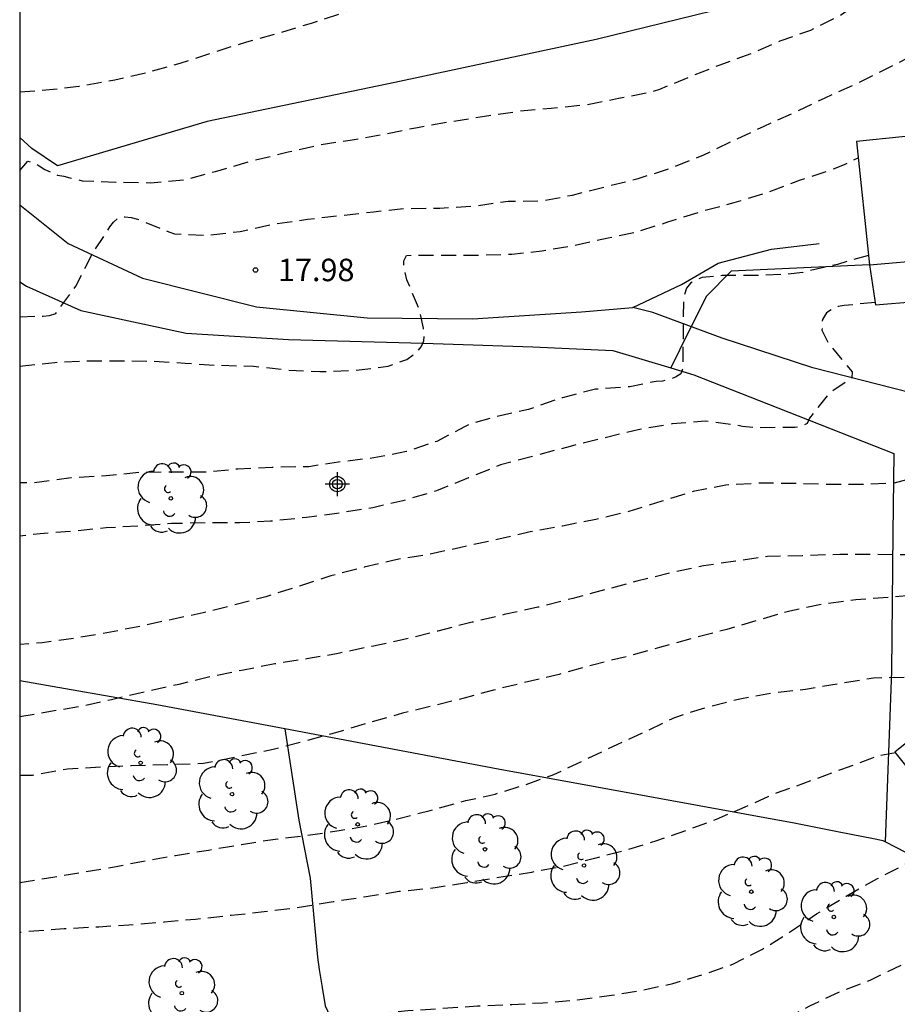
# Model space of a CAD drawing. Units: metres. Extents: x 584494 to 584844, y 4792040 to 4792290.
# Drawn here: x 584494 to 584523, y 4792132 to 4792165 of the extents above; entities that cross this region are included whole.
import ezdxf

# ---------------------------------------------------------------- set-up
doc = ezdxf.new("R2010")
doc.units = ezdxf.units.M
doc.header["$MEASUREMENT"] = 0
doc.linetypes.add('TRAZOS_NORMALES', pattern=[0.75, 0.5, -0.25])
for name, color, linetype in [('010106', 9, 'Continuous'), ('020194', 31, 'TRAZOS_NORMALES'), ('020195', 30, 'TRAZOS_NORMALES'), ('020204', 9, 'Continuous'), ('020308', 9, 'Continuous'), ('060128', 7, 'Continuous'), ('070101', 9, 'Continuous'), ('070105', 6, 'Continuous'), ('070106', 6, 'Continuous'), ('070108', 9, 'Continuous'), ('080107', 9, 'Continuous'), ('100202', 3, 'Continuous'), ('Centroides', 1, 'Continuous')]:
    doc.layers.add(name, color=color, linetype=linetype)
doc.styles.add('ARIAL', font='arial.ttf', dxfattribs={"height": 1})

# ---------------------------------------------------------------- blocks, each defined once
blk = doc.blocks.new('Centroide')
for points in [[(0, -0.402), (0, 0.402)], [(0.402, 0), (-0.402, 0)]]:
    blk.add_lwpolyline(points)
for radius in [0.256, 0.159]:
    blk.add_circle((0, 0), radius)
blk = doc.blocks.new('ARBOL')
blk.add_circle((0, 0), 0.0587)
for centre, radius, start, end in [((-0.28, 0.855), 0.3, 359.2878, 173.6078), ((0.097, 0.97), 0.21, 23.1565, 160.4665), ((0.438, 0.881), 0.24, 301.578, 139.328), ((-0.564, 0.381), 0.532, 92.28, 254.58), ((0.656, 0.288), 0.443, 319.8556, 114.7656), ((-0.091, 0.321), 0.12, 119.14, 310.56), ((0.819, -0.249), 0.383, 235.5275, 62.0275), ((-0.556, -0.339), 0.555, 142.64, 266.54), ((-0.039, -0.384), 0.21, 189.64, 323.88), ((0.299, -0.624), 0.532, 224.67, 0.24), ((-0.301, -0.676), 0.45, 213.78, 295.32)]:
    blk.add_arc(centre, radius, start, end)
blk = doc.blocks.new('COTAPU')
blk.add_circle((0, 0), 0.075)

msp = doc.modelspace()

# ---------------------------------------------------------------- linework, layer by layer
at = {"layer": '010106', "flags": 128}
msp.add_lwpolyline([(584494.047, 4792040.24), (584844.037, 4792040.233), (584844.043, 4792290.226), (584494.053, 4792290.233)], close=True, dxfattribs=at)
at = {"layer": '020194', "flags": 128}
for points, elevation in [([(584494.05, 4792162.729), (584494.915, 4792162.794), (584496.027, 4792162.92), (584497.219, 4792163.128), (584498.313, 4792163.384), (584499.411, 4792163.692), (584500.497, 4792164.048), (584501.629, 4792164.402), (584502.683, 4792164.69), (584503.787, 4792165.026), (584504.955, 4792165.41), (584506.078, 4792165.69), (584507.202, 4792165.815), (584508.314, 4792165.809), (584509.318, 4792165.809), (584510.512, 4792165.957), (584511.634, 4792166.109), (584512.772, 4792166.325), (584513.784, 4792166.701), (584514.86, 4792167.065), (584515.936, 4792167.437), (584516.97, 4792167.949), (584518.032, 4792168.475), (584519.122, 4792168.973), (584520.13, 4792169.537), (584521.068, 4792170.059), (584522.098, 4792170.479), (584523.18, 4792170.815), (584524.246, 4792171.215), (584525.242, 4792171.717), (584525.632, 4792171.909), (584525.8, 4792172.033), (584526.786, 4792172.579), (584527.686, 4792173.165), (584528.63, 4792173.879), (584529.434, 4792174.777), (584530.248, 4792175.623), (584530.974, 4792176.409), (584531.716, 4792177.307), (584532.448, 4792178.125), (584533.278, 4792178.961), (584534.152, 4792179.689), (584534.99, 4792180.48), (584535.164, 4792180.656), (584535.89, 4792181.556), (584536.622, 4792182.34), (584537.284, 4792183.132), (584537.93, 4792183.942), (584538.728, 4792184.808), (584539.464, 4792185.742), (584540.068, 4792186.576), (584540.62, 4792187.476), (584541.43, 4792188.426), (584542.19, 4792189.342), (584542.796, 4792190.168), (584543.442, 4792191.232), (584544.03, 4792192.194), (584544.838, 4792193.14), (584545.636, 4792193.868), (584546.382, 4792194.59), (584547.224, 4792195.358), (584548.11, 4792196.104), (584548.902, 4792196.872), (584549.04, 4792197.06), (584549.228, 4792197.498), (584549.356, 4792198.172), (584549.364, 4792198.396), (584549.352, 4792198.614), (584549.306, 4792198.814), (584549.21, 4792199.018), (584549.08, 4792199.172), (584548.918, 4792199.3), (584548.496, 4792199.778), (584548.346, 4792199.948), (584548.228, 4792200.128), (584548.19, 4792200.542), (584548.152, 4792200.98), (584546.87, 4792205.262), (584546.659, 4792205.85), (584546.499, 4792206.174), (584547.006, 4792206.513), (584547.634, 4792206.951), (584548.072, 4792207.351), (584548.922, 4792208.217), (584549.742, 4792209.013), (584550.48, 4792209.839), (584551.236, 4792210.773), (584551.822, 4792211.769), (584552.264, 4792212.693), (584552.8, 4792213.727), (584553.306, 4792214.819), (584553.796, 4792215.863), (584553.902, 4792216.067), (584554.086, 4792216.147), (584554.498, 4792216.211), (584554.94, 4792216.273), (584556.026, 4792216.483), (584557.08, 4792216.765), (584558.088, 4792217.167), (584558.278, 4792217.283), (584558.432, 4792217.415), (584558.54, 4792217.585), (584558.912, 4792218.633), (584559.22, 4792219.661), (584559.38, 4792220.755), (584559.53, 4792221.883), (584559.648, 4792222.951), (584559.864, 4792223.971), (584560.002, 4792225.169), (584560.18, 4792226.397), (584560.324, 4792227.475), (584560.414, 4792228.589), (584560.524, 4792229.625), (584560.692, 4792230.772), (584560.764, 4792231.948), (584560.86, 4792232.998), (584560.906, 4792234.194), (584560.952, 4792235.26), (584561, 4792236.348), (584561.06, 4792237.184), (584561.206, 4792238.312), (584561.339, 4792239.388), (584561.443, 4792240.524), (584561.471, 4792241.646), (584561.551, 4792242.858), (584561.731, 4792243.878), (584561.899, 4792244.936), (584562.117, 4792246.184), (584562.309, 4792247.366), (584562.513, 4792248.506), (584562.779, 4792249.708), (584562.959, 4792250.918), (584563.131, 4792251.968), (584563.365, 4792253.12), (584563.599, 4792254.24), (584563.813, 4792255.408), (584563.909, 4792256.512), (584563.999, 4792257.632), (584564.165, 4792258.756), (584564.322, 4792259.86)], 20.64), ([(584494.05, 4792155.215), (584494.831, 4792155.244), (584495.039, 4792155.266), (584495.253, 4792155.332), (584495.925, 4792156.242), (584496.441, 4792157.27), (584496.931, 4792158.022), (584497.055, 4792158.228), (584497.181, 4792158.384), (584497.347, 4792158.53), (584497.563, 4792158.56), (584497.765, 4792158.538), (584497.985, 4792158.48), (584499.023, 4792158.056), (584499.213, 4792157.988), (584500.246, 4792157.936), (584501.408, 4792158.07), (584502.498, 4792158.306), (584503.654, 4792158.478), (584504.738, 4792158.6), (584505.858, 4792158.724), (584506.864, 4792158.834), (584508.072, 4792158.848), (584509.214, 4792158.918), (584510.36, 4792159.08), (584511.46, 4792159.09), (584512.508, 4792159.284), (584513.632, 4792159.568), (584514.706, 4792159.837), (584515.772, 4792160.179), (584516.892, 4792160.631), (584517.89, 4792161.111), (584518.906, 4792161.589), (584519.938, 4792162.051), (584520.946, 4792162.537), (584522.026, 4792163.021), (584523.054, 4792163.529), (584524.068, 4792164.051), (584524.994, 4792164.555), (584525.916, 4792165.055), (584526.87, 4792165.631), (584527.784, 4792166.349), (584528.668, 4792166.995), (584529.574, 4792167.571), (584530.534, 4792168.275), (584531.374, 4792168.977), (584532.29, 4792169.605), (584533.18, 4792170.229), (584534.064, 4792170.857), (584534.894, 4792171.571), (584535.61, 4792172.367), (584536.32, 4792173.195), (584536.996, 4792173.999), (584537.66, 4792174.827), (584538.252, 4792175.703), (584538.924, 4792176.644), (584539.594, 4792177.492), (584540.252, 4792178.262), (584541.108, 4792179.108), (584541.906, 4792180.016), (584542.71, 4792180.822), (584543.428, 4792181.788), (584544.2, 4792182.624), (584544.978, 4792183.47), (584545.682, 4792184.19), (584545.994, 4792184.538), (584546.626, 4792185.48), (584547.374, 4792186.36), (584548.114, 4792187.224), (584548.834, 4792188.076), (584549.618, 4792188.932), (584550.194, 4792189.824), (584550.404, 4792190.44), (584550.446, 4792190.638), (584550.464, 4792190.842), (584550.678, 4792191.236), (584551.456, 4792191.946), (584551.608, 4792192.088), (584552.346, 4792192.572), (584553.18, 4792193.25), (584553.92, 4792194.09), (584554.05, 4792194.278), (584554.16, 4792194.484), (584554.244, 4792194.702), (584554.302, 4792194.934), (584554.332, 4792195.16), (584554.288, 4792195.87), (584553.763, 4792200.147), (584553.777, 4792200.728), (584554.362, 4792201.117), (584555.412, 4792201.802), (584556.805, 4792202.559), (584558.577, 4792203.513), (584558.808, 4792204.004), (584559.076, 4792205.128), (584559.809, 4792208.598), (584560.008, 4792210.105), (584560.33, 4792211.155), (584560.592, 4792212.293), (584560.638, 4792212.521), (584560.802, 4792213.165), (584561.036, 4792214.213), (584561.376, 4792215.365), (584561.776, 4792216.439), (584562.126, 4792217.521), (584562.448, 4792218.649), (584562.688, 4792219.751), (584562.944, 4792220.917), (584563.208, 4792222.019), (584563.49, 4792223.221), (584563.65, 4792224.389), (584563.84, 4792225.485), (584564, 4792226.623), (584564.136, 4792227.844), (584564.28, 4792228.922), (584564.386, 4792230.068), (584564.404, 4792231.218), (584564.404, 4792232.34), (584564.438, 4792233.356), (584564.476, 4792234.382), (584564.522, 4792235.51), (584564.608, 4792236.582), (584564.692, 4792237.622), (584564.764, 4792238.798), (584564.848, 4792239.87), (584564.944, 4792240.88), (584565.052, 4792242.04), (584565.22, 4792243.132), (584565.354, 4792244.136), (584565.523, 4792245.192), (584565.619, 4792246.308), (584565.677, 4792247.44), (584565.681, 4792248.542), (584565.709, 4792249.692), (584565.831, 4792250.846), (584565.915, 4792251.946), (584566.001, 4792253.158), (584566.121, 4792254.242), (584566.303, 4792255.454), (584566.433, 4792256.598), (584566.597, 4792257.754), (584566.813, 4792258.878), (584566.884, 4792259.29)], 18.64), ([(584494.05, 4792153.571), (584495.219, 4792153.696), (584496.327, 4792153.746), (584497.412, 4792153.748), (584498.524, 4792153.734), (584499.568, 4792153.672), (584500.654, 4792153.6), (584501.852, 4792153.57), (584503.04, 4792153.436), (584504.07, 4792153.388), (584505.276, 4792153.434), (584506.356, 4792153.568), (584506.976, 4792153.796), (584507.322, 4792154.04), (584507.452, 4792154.22), (584507.548, 4792154.416), (584507.556, 4792154.618), (584507.528, 4792154.842), (584507.402, 4792155.44), (584506.976, 4792156.456), (584506.878, 4792156.87), (584506.876, 4792157.082), (584506.96, 4792157.264), (584507.162, 4792157.278), (584508.222, 4792157.278), (584509.334, 4792157.278), (584510.48, 4792157.312), (584511.48, 4792157.418), (584512.59, 4792157.612), (584513.702, 4792157.856), (584514.692, 4792158.068), (584515.69, 4792158.386), (584516.822, 4792158.743), (584517.902, 4792159.031), (584519.012, 4792159.375), (584520.122, 4792159.789), (584521.204, 4792160.149), (584521.596, 4792160.307), (584522.048, 4792160.528)], 17.64), ([(584522.388, 4792157.269), (584521.354, 4792156.969), (584520.2, 4792156.701), (584519.714, 4792156.641), (584518.64, 4792156.593), (584517.51, 4792156.592), (584516.838, 4792156.526), (584516.65, 4792156.454), (584516.452, 4792156.342), (584516.312, 4792156.174), (584516.242, 4792155.948), (584516.212, 4792155.718), (584516.2, 4792154.624), (584516.194, 4792153.518), (584516.128, 4792153.314), (584515.948, 4792153.202), (584515.738, 4792153.112), (584515.51, 4792153.072), (584515.298, 4792153.062), (584514.868, 4792152.972), (584514.424, 4792152.882), (584513.272, 4792152.796), (584512.17, 4792152.516), (584511.042, 4792152.124), (584509.942, 4792151.87), (584509.106, 4792151.646), (584508.906, 4792151.546), (584507.974, 4792151.058), (584506.96, 4792150.716), (584505.872, 4792150.502), (584504.688, 4792150.36), (584503.698, 4792150.21), (584502.474, 4792150.188), (584501.33, 4792150.13), (584500.312, 4792150.026), (584499.046, 4792150.026), (584498.034, 4792150.018), (584496.932, 4792149.902), (584495.768, 4792149.836), (584494.53, 4792149.676), (584494.049, 4792149.667)], 16.64), ([(584522.611, 4792155.694), (584521.585, 4792155.595), (584521.377, 4792155.558), (584521.157, 4792155.46), (584520.986, 4792155.35), (584520.852, 4792155.13), (584520.839, 4792154.776), (584521.035, 4792154.361), (584521.842, 4792153.382), (584521.84, 4792153.18), (584521.072, 4792152.649), (584520.424, 4792151.836), (584520.348, 4792151.65), (584520.148, 4792151.546), (584519.934, 4792151.522), (584519.722, 4792151.518), (584518.612, 4792151.512), (584518.186, 4792151.55), (584517.982, 4792151.6), (584516.938, 4792151.732), (584515.838, 4792151.64), (584514.696, 4792151.44), (584513.526, 4792151.16), (584512.428, 4792150.89), (584511.29, 4792150.586), (584510.106, 4792150.268), (584509.04, 4792149.842), (584507.97, 4792149.404), (584506.842, 4792149.072), (584505.844, 4792148.84), (584504.634, 4792148.644), (584503.624, 4792148.516), (584502.426, 4792148.388), (584501.386, 4792148.334), (584500.264, 4792148.334), (584499.116, 4792148.312), (584498.012, 4792148.224), (584496.93, 4792148.17), (584495.78, 4792148.044), (584494.728, 4792147.972), (584494.049, 4792147.887)], 15.64), ([(584528.854, 4792148.788), (584528.451, 4792148.616), (584527.889, 4792148.26), (584526.874, 4792147.662), (584525.816, 4792147.36), (584524.718, 4792147.268), (584523.598, 4792147.268), (584522.54, 4792147.28), (584521.434, 4792147.28), (584520.18, 4792147.238), (584519.02, 4792147.206), (584517.95, 4792147.058), (584516.878, 4792146.898), (584515.762, 4792146.66), (584514.658, 4792146.382), (584513.614, 4792146.104), (584512.516, 4792145.81), (584511.354, 4792145.514), (584510.23, 4792145.27), (584509.162, 4792145.014), (584508.01, 4792144.722), (584506.878, 4792144.434), (584505.802, 4792144.208), (584504.682, 4792143.97), (584503.638, 4792143.792), (584502.564, 4792143.626), (584501.524, 4792143.418), (584500.408, 4792143.192), (584499.362, 4792142.94), (584498.204, 4792142.684), (584497.11, 4792142.426), (584496.022, 4792142.19), (584494.954, 4792142.01), (584494.049, 4792141.854)], 13.64), ([(584529.484, 4792147.619), (584529.134, 4792147.466), (584528.083, 4792146.988), (584527.131, 4792146.494), (584526.931, 4792146.436), (584526.473, 4792146.322), (584525.546, 4792146.122), (584525.32, 4792146.094), (584524.186, 4792145.94), (584523.134, 4792145.852), (584521.966, 4792145.766), (584520.866, 4792145.614), (584519.762, 4792145.388), (584518.7, 4792145.08), (584517.66, 4792144.772), (584516.512, 4792144.474), (584515.41, 4792144.174), (584514.34, 4792143.876), (584513.22, 4792143.596), (584512.068, 4792143.274), (584510.88, 4792142.994), (584509.872, 4792142.746), (584508.894, 4792142.482), (584507.882, 4792142.234), (584506.83, 4792141.974), (584505.674, 4792141.648), (584504.598, 4792141.326), (584503.634, 4792141.06), (584502.512, 4792140.762), (584501.4, 4792140.534), (584500.182, 4792140.294), (584498.986, 4792140.256), (584497.77, 4792140.216), (584496.75, 4792140.172), (584495.638, 4792140.106), (584494.48, 4792139.9), (584494.049, 4792139.891)], 12.64), ([(584494.049, 4792136.319), (584494.944, 4792136.471), (584496.128, 4792136.663), (584497.15, 4792136.839), (584498.186, 4792137.036), (584499.246, 4792137.226), (584500.35, 4792137.406), (584501.452, 4792137.596), (584502.582, 4792137.772), (584503.67, 4792137.902), (584504.718, 4792138.054), (584505.768, 4792138.242), (584506.758, 4792138.468), (584507.756, 4792138.73), (584508.95, 4792139.058), (584509.928, 4792139.278), (584510.908, 4792139.58), (584511.89, 4792139.934), (584512.944, 4792140.426), (584514.02, 4792140.942), (584514.936, 4792141.358), (584515.922, 4792141.834), (584516.99, 4792142.182), (584518.15, 4792142.47), (584519.232, 4792142.666), (584520.294, 4792142.782), (584521.416, 4792142.974), (584522.556, 4792143.162), (584523.674, 4792143.184), (584524.781, 4792143.18), (584524.983, 4792143.154), (584526.019, 4792142.988), (584526.139, 4792142.988)], 11.64), ([(584523.3, 4792140.648), (584522.725, 4792140.556), (584522.513, 4792140.472), (584521.46, 4792140.088), (584520.462, 4792139.714), (584519.31, 4792139.304), (584518.26, 4792138.838), (584517.308, 4792138.43), (584516.318, 4792138.062), (584515.308, 4792137.714), (584514.302, 4792137.402), (584513.24, 4792137.124), (584512.204, 4792136.86), (584511.134, 4792136.658), (584510.05, 4792136.484), (584508.978, 4792136.314), (584507.918, 4792136.142), (584506.722, 4792136.018), (584505.614, 4792135.844), (584504.51, 4792135.674), (584503.306, 4792135.474), (584502.206, 4792135.338), (584501.114, 4792135.22), (584499.916, 4792135.091), (584498.876, 4792134.995), (584497.69, 4792134.899), (584496.69, 4792134.835), (584495.528, 4792134.775), (584494.294, 4792134.677), (584494.049, 4792134.652)], 10.64), ([(584527.43, 4792135.657), (584527.113, 4792135.458), (584526.757, 4792135.236), (584526.603, 4792135.094), (584526.407, 4792134.946), (584525.485, 4792134.448), (584524.493, 4792133.99), (584523.479, 4792133.558), (584522.435, 4792133.046), (584521.449, 4792132.678), (584520.421, 4792132.192), (584519.335, 4792131.612), (584518.371, 4792131.086), (584517.327, 4792130.6), (584516.259, 4792130.146), (584515.187, 4792129.912), (584514.093, 4792129.644), (584512.956, 4792129.422), (584511.882, 4792129.126), (584510.71, 4792128.902), (584509.532, 4792128.754), (584508.502, 4792128.721), (584507.464, 4792128.715), (584506.358, 4792128.679), (584505.306, 4792128.577), (584504.188, 4792128.381), (584503.382, 4792128.127), (584503.192, 4792128.003), (584502.352, 4792127.359), (584502.024, 4792127.101), (584501.844, 4792127.064)], 8.64)]:
    msp.add_lwpolyline(points, dxfattribs=dict(at, elevation=elevation))
at = {"layer": '020195', "flags": 128}
for points, elevation in [([(584494.05, 4792160.102), (584494.319, 4792160.42), (584494.513, 4792160.366), (584494.701, 4792160.264), (584494.887, 4792160.134), (584495.313, 4792159.952), (584495.517, 4792159.92), (584495.721, 4792159.862), (584496.131, 4792159.762), (584497.261, 4792159.72), (584498.423, 4792159.696), (584499.609, 4792159.804), (584500.591, 4792160.076), (584501.796, 4792160.424), (584503.018, 4792160.724), (584504.03, 4792160.954), (584505.084, 4792161.122), (584506.198, 4792161.312), (584507.328, 4792161.546), (584508.328, 4792161.72), (584509.57, 4792161.916), (584510.72, 4792162.088), (584511.798, 4792162.187), (584512.962, 4792162.305), (584514.042, 4792162.517), (584515.184, 4792162.739), (584515.422, 4792162.821), (584516.426, 4792163.235), (584517.436, 4792163.639), (584518.49, 4792164.021), (584519.448, 4792164.431), (584520.464, 4792164.797), (584521.444, 4792165.289), (584522.446, 4792165.979), (584523.348, 4792166.581), (584524.216, 4792167.211), (584525.094, 4792167.871), (584526.06, 4792168.433), (584526.946, 4792169.015), (584527.856, 4792169.635), (584528.716, 4792170.251), (584529.522, 4792170.895), (584530.542, 4792171.541), (584531.384, 4792172.285), (584532.214, 4792172.973), (584532.926, 4792173.705), (584533.638, 4792174.565), (584534.498, 4792175.449), (584535.27, 4792176.299), (584535.988, 4792177.231), (584536.638, 4792178.025), (584537.312, 4792178.83), (584537.964, 4792179.662), (584538.69, 4792180.54), (584539.494, 4792181.434), (584540.19, 4792182.25), (584540.906, 4792183.12), (584541.634, 4792184.022), (584542.484, 4792184.882), (584543.28, 4792185.742), (584544.008, 4792186.628), (584544.726, 4792187.438), (584545.366, 4792188.274), (584545.896, 4792189.242), (584546.468, 4792190.17), (584547.14, 4792191.062), (584547.85, 4792191.906), (584548.32, 4792192.394), (584548.614, 4792192.696), (584549.438, 4792193.44), (584549.574, 4792193.622), (584550.178, 4792194.54), (584550.262, 4792194.722), (584550.304, 4792194.918), (584550.438, 4792196.042), (584550.458, 4792196.696), (584550.428, 4792196.904), (584550.228, 4792198.006), (584550.128, 4792198.854), (584550.166, 4792199.084), (584550.23, 4792199.286), (584550.32, 4792199.5), (584550.502, 4792199.864), (584551.323, 4792201.58), (584551.287, 4792202.157), (584551.414, 4792206.115), (584551.594, 4792207.374), (584551.998, 4792208.181), (584552.261, 4792208.637)], 19.64), ([(584531.685, 4792157.021), (584532.202, 4792156.257), (584532.27, 4792156.043), (584532.318, 4792155.817), (584532.342, 4792155.613), (584532.346, 4792155.401), (584532.304, 4792154.963), (584531.956, 4792153.941), (584531.598, 4792153.371), (584531.448, 4792153.215), (584530.61, 4792152.515), (584529.614, 4792151.945), (584528.654, 4792151.421), (584527.58, 4792151.025), (584526.482, 4792150.675), (584525.422, 4792150.32), (584524.342, 4792149.95), (584523.252, 4792149.662), (584522.13, 4792149.616), (584521.066, 4792149.616), (584519.902, 4792149.646), (584518.822, 4792149.662), (584517.634, 4792149.596), (584516.534, 4792149.378), (584515.488, 4792149.058), (584514.384, 4792148.71), (584513.284, 4792148.45), (584512.178, 4792148.226), (584511.094, 4792148.03), (584509.934, 4792147.762), (584508.776, 4792147.514), (584507.666, 4792147.272), (584506.61, 4792147.104), (584505.554, 4792146.85), (584504.442, 4792146.564), (584503.39, 4792146.222), (584502.266, 4792145.864), (584501.214, 4792145.592), (584500.17, 4792145.326), (584499.144, 4792145.112), (584498.054, 4792144.874), (584496.96, 4792144.664), (584495.964, 4792144.49), (584494.796, 4792144.326), (584494.049, 4792144.276)], 14.64), ([(584494.049, 4792130.529), (584494.574, 4792130.529), (584495.682, 4792130.537), (584496.808, 4792130.673), (584498.014, 4792130.823), (584499.052, 4792131.009), (584500.244, 4792131.299), (584501.232, 4792131.479), (584502.296, 4792131.635), (584503.5, 4792131.735), (584504.68, 4792131.793), (584505.882, 4792131.932), (584507.01, 4792132.046), (584508.158, 4792132.12), (584509.34, 4792132.202), (584510.478, 4792132.252), (584511.512, 4792132.304), (584512.678, 4792132.398), (584513.81, 4792132.556), (584514.806, 4792132.722), (584515.854, 4792132.946), (584516.909, 4792133.262), (584517.857, 4792133.594), (584518.835, 4792134.088), (584519.759, 4792134.658), (584520.653, 4792135.272), (584521.647, 4792135.87), (584522.697, 4792136.456), (584523.757, 4792137.006), (584524.817, 4792137.498), (584525.573, 4792137.863)], 9.64)]:
    msp.add_lwpolyline(points, dxfattribs=dict(at, elevation=elevation))
at = {"layer": '060128', "flags": 128}
for points in [[(584494.05, 4792158.956), (584495.664, 4792157.665), (584498.144, 4792156.505), (584501.959, 4792155.553), (584505.655, 4792155.185), (584509.167, 4792155.153), (584512.807, 4792155.385), (584514.527, 4792155.529)], [(584514.527, 4792155.529), (584516.143, 4792156.297), (584517.367, 4792157.009), (584519.151, 4792157.472), (584520.743, 4792157.664)], [(584528.303, 4792150.768), (584527.207, 4792151.536), (584524.327, 4792152.544), (584520.535, 4792153.513), (584517.503, 4792154.505), (584515.191, 4792155.361), (584514.527, 4792155.529)]]:
    msp.add_lwpolyline(points, dxfattribs=at)
at = {"layer": '070101', "flags": 128}
for points in [[(584518.373, 4792195.454), (584520.029, 4792192.19), (584522.388, 4792187.135), (584524.364, 4792182.655), (584526.276, 4792178.271), (584528.348, 4792173.423), (584530.18, 4792168.919), (584530.337, 4792168.582), (584526.516, 4792167.631), (584520.476, 4792166.247), (584513.3, 4792164.479), (584506.58, 4792163.048), (584500.309, 4792161.744), (584495.309, 4792160.264), (584494.453, 4792160.84), (584494.05, 4792161.205)], [(584522.421, 4792156.951), (584517.812, 4792156.744), (584516.98, 4792155.912), (584516.384, 4792154.712), (584515.788, 4792153.511)], [(584494.05, 4792156.389), (584494.277, 4792156.24), (584496.085, 4792155.432), (584499.604, 4792154.672), (584503.02, 4792154.464), (584507.524, 4792154.336), (584511.18, 4792154.216), (584513.852, 4792154.096), (584515.788, 4792153.511)], [(584515.788, 4792153.511), (584516.556, 4792153.28), (584519.364, 4792152.176), (584523.244, 4792150.656), (584523.204, 4792147.992), (584523.156, 4792143.384), (584522.954, 4792137.676)]]:
    msp.add_lwpolyline(points, dxfattribs=at)
at = {"layer": '070105', "flags": 128}
for points in [[(584522.421, 4792156.951), (584522.623, 4792155.616), (584530.703, 4792156.28), (584530.666, 4792156.632)], [(584524.517, 4792141.68), (584523.275, 4792140.68), (584524.619, 4792139), (584524.803, 4792138.781)]]:
    msp.add_lwpolyline(points, dxfattribs=at)
at = {"layer": '070106', "flags": 128}
msp.add_lwpolyline([(584522.954, 4792137.676), (584522.883, 4792137.712), (584522.5, 4792137.788), (584521.873, 4792137.913), (584521.246, 4792138.038), (584519.908, 4792138.304), (584510.028, 4792140.112), (584502.9, 4792141.453)], dxfattribs=at)
at = {"layer": '070108', "flags": 128}
for points in [[(584502.9, 4792141.453), (584498.628, 4792142.256), (584494.049, 4792143.059)], [(584502.9, 4792141.453), (584503.372, 4792138.408), (584503.748, 4792136.464), (584503.988, 4792133.832), (584504.052, 4792133.422), (584504.148, 4792132.811), (584504.244, 4792132.2), (584504.98, 4792130.617), (584506.316, 4792128.777), (584508.604, 4792126.345), (584510.675, 4792124.177), (584512.597, 4792121.916)], [(584528.053, 4792134.348), (584525.803, 4792136.216), (584522.954, 4792137.676)]]:
    msp.add_lwpolyline(points, dxfattribs=at)
at = {"layer": '080107', "flags": 128}
for points in [[(584528.09, 4792161.693), (584521.991, 4792161.072), (584522.421, 4792156.951)], [(584522.421, 4792156.951), (584528.608, 4792157.493)]]:
    msp.add_lwpolyline(points, dxfattribs=at)

# ---------------------------------------------------------------- block references
at = {"layer": '020204', "rotation": 359.9987685839998}
msp.add_blockref('COTAPU', (584501.922, 4792156.783, 17.984), dxfattribs=at)
at = {"layer": '100202', "rotation": 359.9987685839998}
for p in [(584499.092, 4792149.152), (584498.084, 4792140.32), (584501.14, 4792139.272), (584505.332, 4792138.264), (584509.588, 4792137.432), (584512.892, 4792136.888), (584518.483, 4792136.016), (584521.235, 4792135.168), (584499.46, 4792132.625)]:
    msp.add_blockref('ARBOL', p, dxfattribs=at)
at = {"layer": 'Centroides', "rotation": 359.9987685839998}
msp.add_blockref('Centroide', (584504.655, 4792149.629), dxfattribs=at)

# ---------------------------------------------------------------- texts
at = {"layer": '020308', "style": 'ARIAL'}
msp.add_text('17.98', height=0.75, rotation=359.9988, dxfattribs=at).set_placement((584502.672, 4792156.408))

doc.saveas('drawing.dxf')
